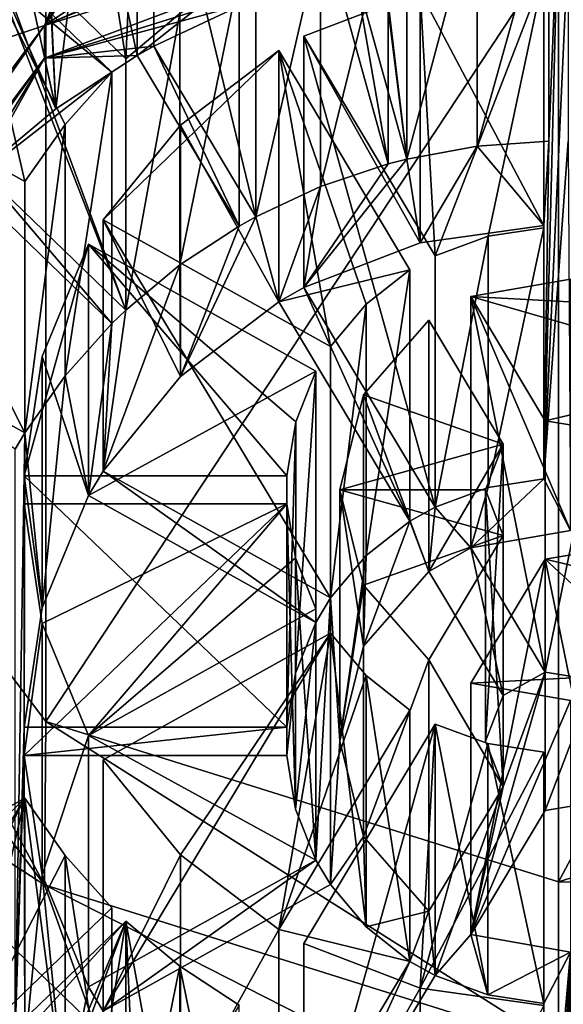
# Model space of a CAD drawing. Units: millimetres. Extents: x -70 to 70, y -137 to 23.
# Drawn here: x -6 to 0, y -129 to -119 of the extents above; entities that cross this region are included whole.
import ezdxf

# ---------------------------------------------------------------- set-up
doc = ezdxf.new("R2010")
doc.units = ezdxf.units.MM
doc.header["$LTSCALE"] = 65.185185
for name, color, linetype in [('503', 7, 'CONTINUOUS'), ('504', 7, 'CONTINUOUS'), ('505', 7, 'CONTINUOUS'), ('506', 7, 'CONTINUOUS'), ('508', 7, 'CONTINUOUS'), ('510', 7, 'CONTINUOUS'), ('520', 7, 'CONTINUOUS'), ('521', 7, 'CONTINUOUS'), ('522', 7, 'CONTINUOUS'), ('523', 7, 'CONTINUOUS'), ('524', 7, 'CONTINUOUS'), ('525', 7, 'CONTINUOUS'), ('526', 7, 'CONTINUOUS'), ('527', 7, 'CONTINUOUS'), ('528', 7, 'CONTINUOUS'), ('529', 7, 'CONTINUOUS'), ('530', 7, 'CONTINUOUS'), ('531', 7, 'CONTINUOUS'), ('532', 7, 'CONTINUOUS'), ('535', 7, 'CONTINUOUS'), ('536', 7, 'CONTINUOUS'), ('540', 7, 'CONTINUOUS'), ('541', 7, 'CONTINUOUS'), ('542', 7, 'CONTINUOUS'), ('543', 7, 'CONTINUOUS'), ('551', 7, 'CONTINUOUS'), ('552', 7, 'CONTINUOUS'), ('553', 7, 'CONTINUOUS'), ('554', 7, 'CONTINUOUS'), ('555', 7, 'CONTINUOUS'), ('556', 7, 'CONTINUOUS'), ('557', 7, 'CONTINUOUS'), ('558', 7, 'CONTINUOUS'), ('559', 7, 'CONTINUOUS'), ('560', 7, 'CONTINUOUS'), ('561', 7, 'CONTINUOUS'), ('562', 7, 'CONTINUOUS'), ('586', 7, 'CONTINUOUS'), ('587', 7, 'CONTINUOUS'), ('589', 7, 'CONTINUOUS'), ('596', 7, 'CONTINUOUS'), ('598', 7, 'CONTINUOUS'), ('599', 7, 'CONTINUOUS'), ('600', 7, 'CONTINUOUS'), ('601', 7, 'CONTINUOUS'), ('602', 7, 'CONTINUOUS'), ('603', 7, 'CONTINUOUS'), ('605', 7, 'CONTINUOUS')]:
    doc.layers.add(name, color=color, linetype=linetype)

msp = doc.modelspace()

# ---------------------------------------------------------------- linework, layer by layer
at = {"layer": '503', "linetype": 'Continuous'}
for points in [[(-8.556, -121.975, 179.396), (-5.276, -118.131, 199.622), (-8.556, -114.295, 197.271), (-8.556, -121.975, 179.396)], [(-5.276, -126.32, 180.56), (-5.276, -118.131, 199.622), (-8.556, -121.975, 179.396), (-5.276, -126.32, 180.56)], [(-5.276, -118.131, 199.622), (-5.276, -126.32, 180.56), (0, -118.319, 202.514), (-5.276, -118.131, 199.622)], [(-5.276, -126.32, 180.56), (0, -127.971, 181.003), (0, -118.319, 202.514), (-5.276, -126.32, 180.56)]]:
    msp.add_3dface(points, dxfattribs=at)
at = {"layer": '504', "linetype": 'Continuous'}
for points in [[(0, -118.319, 202.514), (0, -127.971, 181.003), (5.29, -118.122, 199.617), (0, -118.319, 202.514)], [(0, -127.971, 181.003), (5.29, -126.311, 180.558), (5.29, -118.122, 199.617), (0, -127.971, 181.003)]]:
    msp.add_3dface(points, dxfattribs=at)
at = {"layer": '505', "linetype": 'Continuous'}
for points in [[(-5.29, -128.002, 174.245), (-8.556, -121.975, 179.396), (-8.56, -123.656, 173.08), (-5.29, -128.002, 174.245)], [(-5.276, -126.32, 180.56), (-8.556, -121.975, 179.396), (-5.29, -128.002, 174.245), (-5.276, -126.32, 180.56)], [(0, -129.663, 174.689), (-5.276, -126.32, 180.56), (-5.29, -128.002, 174.245), (0, -129.663, 174.689)], [(0, -127.971, 181.003), (-5.276, -126.32, 180.56), (0, -129.663, 174.689), (0, -127.971, 181.003)]]:
    msp.add_3dface(points, dxfattribs=at)
at = {"layer": '506', "linetype": 'Continuous'}
for points in [[(5.29, -126.311, 180.558), (0, -127.971, 181.003), (5.29, -128.002, 174.245), (5.29, -126.311, 180.558)], [(0, -127.971, 181.003), (0, -129.663, 174.689), (5.29, -128.002, 174.245), (0, -127.971, 181.003)]]:
    msp.add_3dface(points, dxfattribs=at)
at = {"layer": '508', "linetype": 'Continuous'}
msp.add_3dface([(5.29, -128.002, 174.245), (0, -129.663, 174.689), (4.768, -129.464, 172.566), (5.29, -128.002, 174.245)], dxfattribs=at)
at = {"layer": '510', "linetype": 'Continuous'}
for points in [[(-5.29, -128.002, 174.245), (-8.56, -123.656, 173.08), (-8.258, -126.093, 171.662), (-5.29, -128.002, 174.245)], [(-4.768, -129.464, 172.566), (-5.29, -128.002, 174.245), (-8.258, -126.093, 171.662), (-4.768, -129.464, 172.566)], [(-4.768, -129.464, 172.566), (-8.258, -126.093, 171.662), (-6.466, -130.462, 171.317), (-4.768, -129.464, 172.566)], [(0, -129.663, 174.689), (-5.29, -128.002, 174.245), (0, -130.698, 172.896), (0, -129.663, 174.689)], [(0, -130.698, 172.896), (-5.29, -128.002, 174.245), (-4.768, -129.464, 172.566), (0, -130.698, 172.896)]]:
    msp.add_3dface(points, dxfattribs=at)
at = {"layer": '520', "linetype": 'Continuous'}
for points in [[(-5.29, -119.492, 149.743), (0, -117.831, 149.298), (-3.253, -118.939, 149.595), (-5.29, -119.492, 149.743)], [(0, -117.831, 149.298), (-0.15, -123.824, 150.904), (-0.1, -120.344, 149.971), (0, -117.831, 149.298)], [(-0.15, -123.824, 150.904), (0, -117.831, 149.298), (0.1, -118.315, 149.428), (-0.15, -123.824, 150.904)], [(-0.1, -118.315, 149.428), (0, -117.831, 149.298), (-0.1, -120.344, 149.971), (-0.1, -118.315, 149.428)], [(0, -117.831, 149.298), (5.29, -119.492, 149.743), (2.296, -118.62, 149.509), (0, -117.831, 149.298)], [(0.1, -120.344, 149.971), (-0.15, -123.824, 150.904), (0.1, -118.315, 149.428), (0.1, -120.344, 149.971)], [(-1.753, -120.579, 150.034), (-2.296, -118.62, 149.509), (-2.103, -118.57, 149.496), (-1.753, -120.579, 150.034)], [(-1.56, -120.529, 150.021), (-1.753, -120.579, 150.034), (-2.103, -118.57, 149.496), (-1.56, -120.529, 150.021)], [(-4.163, -119.367, 149.709), (-5.29, -119.492, 149.743), (-3.253, -118.939, 149.595), (-4.163, -119.367, 149.709)], [(-4.336, -119.463, 149.735), (-5.29, -119.492, 149.743), (-4.163, -119.367, 149.709), (-4.336, -119.463, 149.735)], [(-3.286, -121.22, 150.206), (-4.336, -119.463, 149.735), (-4.163, -119.367, 149.709), (-3.286, -121.22, 150.206)], [(-3.113, -121.123, 150.18), (-3.286, -121.22, 150.206), (-4.163, -119.367, 149.709), (-3.113, -121.123, 150.18)], [(-8.559, -123.838, 150.907), (-5.29, -119.492, 149.743), (-6.743, -121.526, 150.288), (-8.559, -123.838, 150.907)], [(-5.29, -119.492, 149.743), (-6.081, -120.788, 150.09), (-6.743, -121.526, 150.288), (-5.29, -119.492, 149.743)], [(-6.081, -120.788, 150.09), (-5.29, -119.492, 149.743), (-5.939, -120.651, 150.054), (-6.081, -120.788, 150.09)], [(-5.939, -120.651, 150.054), (-5.29, -119.492, 149.743), (-5.174, -120.011, 149.882), (-5.939, -120.651, 150.054)], [(-5.29, -119.492, 149.743), (-4.336, -119.463, 149.735), (-5.174, -120.011, 149.882), (-5.29, -119.492, 149.743)], [(-0.1, -120.344, 149.971), (-0.15, -121.214, 150.204), (-0.835, -120.396, 149.985), (-0.1, -120.344, 149.971)], [(0.125, -124.355, 151.046), (-0.15, -123.824, 150.904), (0.1, -120.344, 149.971), (0.125, -124.355, 151.046)], [(-0.15, -123.824, 150.904), (-0.15, -121.214, 150.204), (-0.1, -120.344, 149.971), (-0.15, -123.824, 150.904)], [(-0.835, -120.396, 149.985), (-1.423, -121.393, 150.252), (-1.56, -120.529, 150.021), (-0.835, -120.396, 149.985)], [(-0.15, -121.214, 150.204), (-1.423, -121.393, 150.252), (-0.835, -120.396, 149.985), (-0.15, -121.214, 150.204)], [(-1.423, -121.393, 150.252), (-2.619, -121.853, 150.376), (-1.56, -120.529, 150.021), (-1.423, -121.393, 150.252)], [(-2.619, -121.853, 150.376), (-1.753, -120.579, 150.034), (-1.56, -120.529, 150.021), (-2.619, -121.853, 150.376)], [(-4.596, -122.222, 150.474), (-6.081, -120.788, 150.09), (-5.939, -120.651, 150.054), (-4.596, -122.222, 150.474)], [(-4.454, -122.086, 150.438), (-4.596, -122.222, 150.474), (-5.939, -120.651, 150.054), (-4.454, -122.086, 150.438)], [(-1.753, -120.579, 150.034), (-2.619, -121.853, 150.376), (-2.449, -120.813, 150.097), (-1.753, -120.579, 150.034)], [(-2.449, -120.813, 150.097), (-2.879, -121.998, 150.414), (-3.113, -121.123, 150.18), (-2.449, -120.813, 150.097)], [(-2.619, -121.853, 150.376), (-2.879, -121.998, 150.414), (-2.449, -120.813, 150.097), (-2.619, -121.853, 150.376)], [(-2.879, -121.998, 150.414), (-3.889, -122.768, 150.621), (-3.113, -121.123, 150.18), (-2.879, -121.998, 150.414)], [(-3.889, -122.768, 150.621), (-3.286, -121.22, 150.206), (-3.113, -121.123, 150.18), (-3.889, -122.768, 150.621)], [(-3.286, -121.22, 150.206), (-3.889, -122.768, 150.621), (-3.896, -121.62, 150.313), (-3.286, -121.22, 150.206)], [(-3.889, -122.768, 150.621), (-4.686, -123.744, 150.882), (-3.896, -121.62, 150.313), (-3.889, -122.768, 150.621)], [(-3.896, -121.62, 150.313), (-4.686, -123.744, 150.882), (-4.454, -122.086, 150.438), (-3.896, -121.62, 150.313)], [(-1.528, -124.258, 151.02), (-2.879, -121.998, 150.414), (-2.619, -121.853, 150.376), (-1.528, -124.258, 151.02)], [(-1.268, -124.113, 150.981), (-1.528, -124.258, 151.02), (-2.619, -121.853, 150.376), (-1.268, -124.113, 150.981)], [(-4.686, -123.744, 150.882), (-4.596, -122.222, 150.474), (-4.454, -122.086, 150.438), (-4.686, -123.744, 150.882)], [(-4.596, -122.222, 150.474), (-4.836, -123.995, 150.949), (-5.077, -122.761, 150.619), (-4.596, -122.222, 150.474)], [(-4.686, -123.744, 150.882), (-4.836, -123.995, 150.949), (-4.596, -122.222, 150.474), (-4.686, -123.744, 150.882)], [(-5.492, -123.35, 150.777), (-5.592, -123.518, 150.822), (-7.311, -122.336, 150.505), (-5.492, -123.35, 150.777)], [(-5.077, -122.761, 150.619), (-5.313, -125.15, 151.259), (-5.492, -123.35, 150.777), (-5.077, -122.761, 150.619)], [(-4.836, -123.995, 150.949), (-5.313, -125.15, 151.259), (-5.077, -122.761, 150.619), (-4.836, -123.995, 150.949)], [(-5.498, -126.38, 151.588), (-5.592, -129.532, 152.433), (-5.492, -123.35, 150.777), (-5.498, -126.38, 151.588)], [(-5.592, -129.532, 152.433), (-5.592, -123.518, 150.822), (-5.492, -123.35, 150.777), (-5.592, -129.532, 152.433)], [(-5.313, -125.15, 151.259), (-5.498, -126.38, 151.588), (-5.492, -123.35, 150.777), (-5.313, -125.15, 151.259)], [(-2.496, -125.3, 151.299), (-4.836, -123.995, 150.949), (-4.686, -123.744, 150.882), (-2.496, -125.3, 151.299)], [(-2.346, -125.049, 151.232), (-2.496, -125.3, 151.299), (-4.686, -123.744, 150.882), (-2.346, -125.049, 151.232)], [(0.125, -124.355, 151.046), (-0.902, -124.533, 151.094), (-0.15, -123.824, 150.904), (0.125, -124.355, 151.046)], [(-0.15, -123.824, 150.904), (-0.902, -124.533, 151.094), (-0.724, -123.912, 150.927), (-0.15, -123.824, 150.904)], [(-0.724, -123.912, 150.927), (-0.902, -124.533, 151.094), (-1.268, -124.113, 150.981), (-0.724, -123.912, 150.927)], [(-1.335, -124.775, 151.158), (-1.528, -124.258, 151.02), (-1.268, -124.113, 150.981), (-1.335, -124.775, 151.158)], [(-0.902, -124.533, 151.094), (-1.335, -124.775, 151.158), (-1.268, -124.113, 150.981), (-0.902, -124.533, 151.094)], [(-1.335, -124.775, 151.158), (-2.008, -125.544, 151.365), (-1.528, -124.258, 151.02), (-1.335, -124.775, 151.158)], [(-1.528, -124.258, 151.02), (-2.008, -125.544, 151.365), (-1.98, -124.612, 151.115), (-1.528, -124.258, 151.02)], [(-1.335, -124.775, 151.158), (-0.902, -124.533, 151.094), (-0.57, -126.054, 151.501), (-1.335, -124.775, 151.158)], [(-0.902, -124.533, 151.094), (-0.137, -125.812, 151.436), (-0.57, -126.054, 151.501), (-0.902, -124.533, 151.094)], [(-1.98, -124.612, 151.115), (-2.25, -126.524, 151.627), (-2.346, -125.049, 151.232), (-1.98, -124.612, 151.115)], [(-2.008, -125.544, 151.365), (-2.25, -126.524, 151.627), (-1.98, -124.612, 151.115), (-2.008, -125.544, 151.365)], [(-2.346, -128.001, 152.023), (-2.496, -127.75, 151.956), (-2.346, -125.049, 151.232), (-2.346, -128.001, 152.023)], [(-2.496, -127.75, 151.956), (-2.496, -125.3, 151.299), (-2.346, -125.049, 151.232), (-2.496, -127.75, 151.956)], [(-2.25, -126.524, 151.627), (-2.346, -128.001, 152.023), (-2.346, -125.049, 151.232), (-2.25, -126.524, 151.627)], [(-2.496, -127.75, 151.956), (-2.705, -127.224, 151.815), (-2.496, -125.3, 151.299), (-2.496, -127.75, 151.956)], [(-2.496, -125.3, 151.299), (-2.705, -127.224, 151.815), (-2.705, -125.824, 151.44), (-2.496, -125.3, 151.299)], [(-2.705, -127.224, 151.815), (-2.796, -126.67, 151.666), (-2.705, -125.824, 151.44), (-2.705, -127.224, 151.815)], [(-2.705, -125.824, 151.44), (-2.796, -126.67, 151.666), (-2.796, -126.38, 151.588), (-2.705, -125.824, 151.44)], [(-0.902, -128.516, 152.161), (-0.137, -125.812, 151.436), (-0.137, -127.237, 151.818), (-0.902, -128.516, 152.161)], [(-0.137, -125.812, 151.436), (-0.902, -128.516, 152.161), (-0.57, -126.995, 151.753), (-0.137, -125.812, 151.436)], [(-0.57, -126.054, 151.501), (-0.137, -125.812, 151.436), (-0.57, -126.995, 151.753), (-0.57, -126.054, 151.501)], [(-0.137, -125.812, 151.436), (0.375, -125.897, 151.459), (-0.137, -127.237, 151.818), (-0.137, -125.812, 151.436)], [(-0.137, -127.237, 151.818), (0.375, -125.897, 151.459), (0.375, -127.152, 151.795), (-0.137, -127.237, 151.818)], [(-0.75, -126.524, 151.627), (-0.57, -126.054, 151.501), (-0.57, -126.995, 151.753), (-0.75, -126.524, 151.627)], [(-5.498, -126.38, 151.588), (-5.498, -126.67, 151.666), (-5.592, -129.532, 152.433), (-5.498, -126.38, 151.588)], [(-2.796, -126.67, 151.666), (-5.498, -126.67, 151.666), (-2.796, -126.38, 151.588), (-2.796, -126.67, 151.666)], [(-2.796, -126.38, 151.588), (-5.498, -126.67, 151.666), (-5.498, -126.38, 151.588), (-2.796, -126.38, 151.588)], [(-2.25, -126.524, 151.627), (-2.008, -127.505, 151.89), (-2.346, -128.001, 152.023), (-2.25, -126.524, 151.627)], [(-5.498, -126.67, 151.666), (-5.492, -129.699, 152.478), (-5.592, -129.532, 152.433), (-5.498, -126.67, 151.666)], [(-5.498, -126.67, 151.666), (-5.313, -127.9, 151.996), (-5.492, -129.699, 152.478), (-5.498, -126.67, 151.666)], [(-1.335, -128.274, 152.096), (-0.57, -126.995, 151.753), (-1.268, -128.936, 152.273), (-1.335, -128.274, 152.096)], [(-0.57, -126.995, 151.753), (-0.902, -128.516, 152.161), (-1.268, -128.936, 152.273), (-0.57, -126.995, 151.753)], [(-2.346, -128.001, 152.023), (-2.008, -127.505, 151.89), (-1.98, -128.437, 152.14), (-2.346, -128.001, 152.023)], [(-2.008, -127.505, 151.89), (-1.335, -128.274, 152.096), (-1.98, -128.437, 152.14), (-2.008, -127.505, 151.89)], [(-2.496, -127.75, 151.956), (-4.686, -129.305, 152.372), (-4.836, -129.055, 152.305), (-2.496, -127.75, 151.956)], [(-2.346, -128.001, 152.023), (-4.686, -129.305, 152.372), (-2.496, -127.75, 151.956), (-2.346, -128.001, 152.023)], [(-5.492, -129.699, 152.478), (-5.313, -127.9, 151.996), (-5.078, -130.288, 152.636), (-5.492, -129.699, 152.478)], [(-5.313, -127.9, 151.996), (-4.836, -129.055, 152.305), (-5.078, -130.288, 152.636), (-5.313, -127.9, 151.996)], [(-1.98, -128.437, 152.14), (-1.335, -128.274, 152.096), (-1.528, -128.791, 152.235), (-1.98, -128.437, 152.14)], [(-1.335, -128.274, 152.096), (-1.268, -128.936, 152.273), (-1.528, -128.791, 152.235), (-1.335, -128.274, 152.096)], [(-1.268, -128.936, 152.273), (-0.902, -128.516, 152.161), (-0.725, -129.137, 152.327), (-1.268, -128.936, 152.273)], [(-0.902, -128.516, 152.161), (0.125, -128.695, 152.209), (-0.725, -129.137, 152.327), (-0.902, -128.516, 152.161)], [(-0.725, -129.137, 152.327), (0.125, -128.695, 152.209), (-0.15, -129.225, 152.351), (-0.725, -129.137, 152.327)], [(-0.15, -129.225, 152.351), (0.125, -128.695, 152.209), (-0.15, -131.835, 153.05), (-0.15, -129.225, 152.351)], [(-0.15, -131.835, 153.05), (0.125, -128.695, 152.209), (-0.1, -132.706, 153.284), (-0.15, -131.835, 153.05)], [(0.125, -128.695, 152.209), (0, -135.218, 153.957), (-0.1, -134.734, 153.827), (0.125, -128.695, 152.209)], [(-0.1, -132.706, 153.284), (0.125, -128.695, 152.209), (-0.1, -134.734, 153.827), (-0.1, -132.706, 153.284)], [(0, -135.218, 153.957), (0.125, -128.695, 152.209), (0.1, -132.706, 153.284), (0, -135.218, 153.957)], [(-1.528, -128.791, 152.235), (-2.619, -131.196, 152.879), (-2.879, -131.051, 152.84), (-1.528, -128.791, 152.235)], [(-1.268, -128.936, 152.273), (-2.619, -131.196, 152.879), (-1.528, -128.791, 152.235), (-1.268, -128.936, 152.273)], [(-4.836, -129.055, 152.305), (-4.686, -129.305, 152.372), (-5.078, -130.288, 152.636), (-4.836, -129.055, 152.305)], [(-5.29, -133.558, 153.512), (-8.559, -129.211, 152.347), (-6.744, -131.523, 152.967), (-5.29, -133.558, 153.512)]]:
    msp.add_3dface(points, dxfattribs=at)
at = {"layer": '521', "linetype": 'Continuous'}
for points in [[(-0.137, -125.812, 151.436), (-0.137, -123.224, 161.096), (0.375, -123.309, 161.118), (-0.137, -125.812, 151.436)], [(0.375, -125.897, 151.459), (-0.137, -125.812, 151.436), (0.375, -123.309, 161.118), (0.375, -125.897, 151.459)], [(-0.57, -126.054, 151.501), (-0.75, -126.524, 151.627), (-0.57, -123.466, 161.16), (-0.57, -126.054, 151.501)], [(-0.57, -123.466, 161.16), (-0.75, -126.524, 151.627), (-0.75, -123.936, 161.287), (-0.57, -123.466, 161.16)], [(-0.75, -126.524, 151.627), (-0.57, -126.995, 151.753), (-0.75, -123.936, 161.287), (-0.75, -126.524, 151.627)], [(-0.75, -123.936, 161.287), (-0.57, -126.995, 151.753), (-0.57, -124.407, 161.413), (-0.75, -123.936, 161.287)], [(-0.137, -124.649, 161.477), (0.375, -127.152, 151.795), (0.375, -124.564, 161.455), (-0.137, -124.649, 161.477)], [(-0.137, -127.237, 151.818), (0.375, -127.152, 151.795), (-0.137, -124.649, 161.477), (-0.137, -127.237, 151.818)]]:
    msp.add_3dface(points, dxfattribs=at)
at = {"layer": '522', "linetype": 'Continuous'}
for points in [[(0.125, -121.767, 160.705), (1.125, -122.054, 160.782), (-0.902, -121.945, 160.753), (0.125, -121.767, 160.705)], [(1.883, -122.747, 160.968), (-0.137, -123.224, 161.096), (-0.902, -121.945, 160.753), (1.883, -122.747, 160.968)], [(1.125, -122.054, 160.782), (1.883, -122.747, 160.968), (-0.902, -121.945, 160.753), (1.125, -122.054, 160.782)], [(-1.335, -122.187, 160.818), (-0.57, -123.466, 161.16), (-2.008, -122.956, 161.024), (-1.335, -122.187, 160.818)], [(0.375, -123.309, 161.118), (-0.137, -123.224, 161.096), (1.883, -122.747, 160.968), (0.375, -123.309, 161.118)], [(-2.008, -122.956, 161.024), (-0.57, -123.466, 161.16), (-2.25, -123.936, 161.287), (-2.008, -122.956, 161.024)], [(-0.57, -123.466, 161.16), (-0.75, -123.936, 161.287), (-2.25, -123.936, 161.287), (-0.57, -123.466, 161.16)], [(-0.75, -123.936, 161.287), (-0.57, -124.407, 161.413), (-2.25, -123.936, 161.287), (-0.75, -123.936, 161.287)], [(-2.25, -123.936, 161.287), (-0.57, -124.407, 161.413), (-2.008, -124.917, 161.549), (-2.25, -123.936, 161.287)], [(-2.008, -124.917, 161.549), (-0.57, -124.407, 161.413), (-1.335, -125.686, 161.755), (-2.008, -124.917, 161.549)], [(-0.137, -124.649, 161.477), (0.375, -124.564, 161.455), (1.883, -125.126, 161.605), (-0.137, -124.649, 161.477)], [(-0.902, -125.928, 161.82), (-0.137, -124.649, 161.477), (1.125, -125.819, 161.791), (-0.902, -125.928, 161.82)], [(1.125, -125.819, 161.791), (-0.137, -124.649, 161.477), (1.883, -125.126, 161.605), (1.125, -125.819, 161.791)], [(0.125, -126.106, 161.868), (-0.902, -125.928, 161.82), (1.125, -125.819, 161.791), (0.125, -126.106, 161.868)]]:
    msp.add_3dface(points, dxfattribs=at)
at = {"layer": '523', "linetype": 'Continuous'}
for points in [[(0.125, -124.355, 151.046), (0.125, -121.767, 160.705), (-0.902, -121.945, 160.753), (0.125, -124.355, 151.046)], [(-0.902, -124.533, 151.094), (0.125, -124.355, 151.046), (-0.902, -121.945, 160.753), (-0.902, -124.533, 151.094)], [(-1.335, -124.775, 151.158), (-1.335, -122.187, 160.818), (-2.008, -122.956, 161.024), (-1.335, -124.775, 151.158)], [(-2.008, -125.544, 151.365), (-2.008, -122.956, 161.024), (-2.25, -123.936, 161.287), (-2.008, -125.544, 151.365)], [(-2.008, -125.544, 151.365), (-1.335, -124.775, 151.158), (-2.008, -122.956, 161.024), (-2.008, -125.544, 151.365)], [(-2.25, -126.524, 151.627), (-2.008, -125.544, 151.365), (-2.25, -123.936, 161.287), (-2.25, -126.524, 151.627)], [(-2.25, -126.524, 151.627), (-2.25, -123.936, 161.287), (-2.008, -124.917, 161.549), (-2.25, -126.524, 151.627)], [(-2.008, -127.505, 151.89), (-2.25, -126.524, 151.627), (-2.008, -124.917, 161.549), (-2.008, -127.505, 151.89)], [(-2.008, -127.505, 151.89), (-2.008, -124.917, 161.549), (-1.335, -125.686, 161.755), (-2.008, -127.505, 151.89)], [(-1.335, -128.274, 152.096), (-2.008, -127.505, 151.89), (-1.335, -125.686, 161.755), (-1.335, -128.274, 152.096)], [(-0.902, -128.516, 152.161), (-0.902, -125.928, 161.82), (0.125, -126.106, 161.868), (-0.902, -128.516, 152.161)], [(0.125, -128.695, 152.209), (-0.902, -128.516, 152.161), (0.125, -126.106, 161.868), (0.125, -128.695, 152.209)]]:
    msp.add_3dface(points, dxfattribs=at)
at = {"layer": '524', "linetype": 'Continuous'}
for points in [[(-0.15, -123.824, 150.904), (-0.724, -123.912, 150.927), (-0.15, -121.236, 160.563), (-0.15, -123.824, 150.904)], [(-0.15, -121.236, 160.563), (-0.724, -123.912, 150.927), (-0.724, -121.324, 160.587), (-0.15, -121.236, 160.563)], [(-0.724, -123.912, 150.927), (-1.268, -124.113, 150.981), (-0.724, -121.324, 160.587), (-0.724, -123.912, 150.927)], [(-0.724, -121.324, 160.587), (-1.268, -124.113, 150.981), (-1.268, -121.525, 160.64), (-0.724, -121.324, 160.587)], [(-1.528, -124.258, 151.02), (-1.98, -124.612, 151.115), (-1.528, -121.67, 160.679), (-1.528, -124.258, 151.02)], [(-1.528, -121.67, 160.679), (-1.98, -124.612, 151.115), (-1.98, -122.024, 160.774), (-1.528, -121.67, 160.679)], [(-1.98, -124.612, 151.115), (-2.346, -125.049, 151.232), (-1.98, -122.024, 160.774), (-1.98, -124.612, 151.115)], [(-1.98, -122.024, 160.774), (-2.346, -125.049, 151.232), (-2.346, -122.461, 160.891), (-1.98, -122.024, 160.774)], [(-2.496, -125.3, 151.299), (-2.705, -125.824, 151.44), (-2.496, -122.712, 160.958), (-2.496, -125.3, 151.299)], [(-2.496, -122.712, 160.958), (-2.705, -125.824, 151.44), (-2.704, -123.236, 161.099), (-2.496, -122.712, 160.958)], [(-2.705, -125.824, 151.44), (-2.796, -126.38, 151.588), (-2.704, -123.236, 161.099), (-2.705, -125.824, 151.44)], [(-2.704, -123.236, 161.099), (-2.796, -126.38, 151.588), (-2.796, -123.792, 161.248), (-2.704, -123.236, 161.099)], [(-2.796, -126.67, 151.666), (-2.705, -127.224, 151.815), (-2.796, -124.081, 161.325), (-2.796, -126.67, 151.666)], [(-2.796, -124.081, 161.325), (-2.705, -127.224, 151.815), (-2.705, -124.636, 161.474), (-2.796, -124.081, 161.325)], [(-2.705, -127.224, 151.815), (-2.496, -127.75, 151.956), (-2.705, -124.636, 161.474), (-2.705, -127.224, 151.815)], [(-2.705, -124.636, 161.474), (-2.496, -127.75, 151.956), (-2.496, -125.161, 161.615), (-2.705, -124.636, 161.474)], [(-2.346, -128.001, 152.023), (-1.98, -128.437, 152.14), (-2.346, -125.412, 161.682), (-2.346, -128.001, 152.023)], [(-2.346, -125.412, 161.682), (-1.98, -128.437, 152.14), (-1.98, -125.849, 161.799), (-2.346, -125.412, 161.682)], [(-1.98, -128.437, 152.14), (-1.528, -128.791, 152.235), (-1.98, -125.849, 161.799), (-1.98, -128.437, 152.14)], [(-1.98, -125.849, 161.799), (-1.528, -128.791, 152.235), (-1.528, -126.203, 161.894), (-1.98, -125.849, 161.799)], [(-1.268, -128.936, 152.273), (-0.725, -129.137, 152.327), (-1.268, -126.348, 161.933), (-1.268, -128.936, 152.273)], [(-1.268, -126.348, 161.933), (-0.725, -129.137, 152.327), (-0.725, -126.549, 161.987), (-1.268, -126.348, 161.933)], [(-0.725, -129.137, 152.327), (-0.15, -129.225, 152.351), (-0.725, -126.549, 161.987), (-0.725, -129.137, 152.327)], [(-0.725, -126.549, 161.987), (-0.15, -129.225, 152.351), (-0.15, -126.637, 162.01), (-0.725, -126.549, 161.987)]]:
    msp.add_3dface(points, dxfattribs=at)
at = {"layer": '525', "linetype": 'Continuous'}
for points in [[(-0.15, -118.626, 159.864), (-1.268, -121.525, 160.64), (-1.423, -118.805, 159.912), (-0.15, -118.626, 159.864)], [(-0.724, -121.324, 160.587), (-1.268, -121.525, 160.64), (-0.15, -118.626, 159.864), (-0.724, -121.324, 160.587)], [(-0.15, -121.236, 160.563), (-0.724, -121.324, 160.587), (-0.15, -118.626, 159.864), (-0.15, -121.236, 160.563)], [(-1.423, -118.805, 159.912), (-1.268, -121.525, 160.64), (-2.619, -119.265, 160.035), (-1.423, -118.805, 159.912)], [(-2.879, -119.41, 160.074), (-2.346, -122.461, 160.891), (-4.686, -121.156, 160.541), (-2.879, -119.41, 160.074)], [(-3.889, -120.18, 160.28), (-2.879, -119.41, 160.074), (-4.686, -121.156, 160.541), (-3.889, -120.18, 160.28)], [(-1.528, -121.67, 160.679), (-1.98, -122.024, 160.774), (-2.879, -119.41, 160.074), (-1.528, -121.67, 160.679)], [(-1.98, -122.024, 160.774), (-2.346, -122.461, 160.891), (-2.879, -119.41, 160.074), (-1.98, -122.024, 160.774)], [(-4.836, -121.407, 160.609), (-2.796, -123.792, 161.248), (-5.498, -123.792, 161.248), (-4.836, -121.407, 160.609)], [(-5.313, -122.561, 160.918), (-4.836, -121.407, 160.609), (-5.498, -123.792, 161.248), (-5.313, -122.561, 160.918)], [(-2.496, -122.712, 160.958), (-2.704, -123.236, 161.099), (-4.836, -121.407, 160.609), (-2.496, -122.712, 160.958)], [(-2.704, -123.236, 161.099), (-2.796, -123.792, 161.248), (-4.836, -121.407, 160.609), (-2.704, -123.236, 161.099)], [(-5.498, -124.081, 161.325), (-2.796, -124.081, 161.325), (-5.313, -125.311, 161.655), (-5.498, -124.081, 161.325)], [(-5.313, -125.311, 161.655), (-2.796, -124.081, 161.325), (-4.836, -126.466, 161.964), (-5.313, -125.311, 161.655)], [(-2.796, -124.081, 161.325), (-2.705, -124.636, 161.474), (-4.836, -126.466, 161.964), (-2.796, -124.081, 161.325)], [(-2.705, -124.636, 161.474), (-2.496, -125.161, 161.615), (-4.836, -126.466, 161.964), (-2.705, -124.636, 161.474)], [(-4.686, -126.717, 162.032), (-2.346, -125.412, 161.682), (-3.889, -127.693, 162.293), (-4.686, -126.717, 162.032)], [(-3.889, -127.693, 162.293), (-2.346, -125.412, 161.682), (-2.879, -128.463, 162.499), (-3.889, -127.693, 162.293)], [(-2.346, -125.412, 161.682), (-1.98, -125.849, 161.799), (-2.879, -128.463, 162.499), (-2.346, -125.412, 161.682)], [(-1.98, -125.849, 161.799), (-1.528, -126.203, 161.894), (-2.879, -128.463, 162.499), (-1.98, -125.849, 161.799)], [(-2.619, -128.608, 162.538), (-1.268, -126.348, 161.933), (-1.424, -129.068, 162.662), (-2.619, -128.608, 162.538)], [(-1.268, -126.348, 161.933), (-0.725, -126.549, 161.987), (-1.424, -129.068, 162.662), (-1.268, -126.348, 161.933)], [(-0.725, -126.549, 161.987), (-0.15, -126.637, 162.01), (-1.424, -129.068, 162.662), (-0.725, -126.549, 161.987)], [(-1.424, -129.068, 162.662), (-0.15, -126.637, 162.01), (-0.15, -129.247, 162.71), (-1.424, -129.068, 162.662)]]:
    msp.add_3dface(points, dxfattribs=at)
at = {"layer": '526', "linetype": 'Continuous'}
for points in [[(-0.15, -121.214, 150.204), (-0.15, -118.626, 159.864), (-1.423, -118.805, 159.912), (-0.15, -121.214, 150.204)], [(-1.423, -121.393, 150.252), (-1.423, -118.805, 159.912), (-2.619, -119.265, 160.035), (-1.423, -121.393, 150.252)], [(-1.423, -121.393, 150.252), (-0.15, -121.214, 150.204), (-1.423, -118.805, 159.912), (-1.423, -121.393, 150.252)], [(-2.619, -121.853, 150.376), (-1.423, -121.393, 150.252), (-2.619, -119.265, 160.035), (-2.619, -121.853, 150.376)], [(-2.879, -121.998, 150.414), (-2.879, -119.41, 160.074), (-3.889, -120.18, 160.28), (-2.879, -121.998, 150.414)], [(-3.889, -122.768, 150.621), (-3.889, -120.18, 160.28), (-4.686, -121.156, 160.541), (-3.889, -122.768, 150.621)], [(-3.889, -122.768, 150.621), (-2.879, -121.998, 150.414), (-3.889, -120.18, 160.28), (-3.889, -122.768, 150.621)], [(-4.686, -123.744, 150.882), (-3.889, -122.768, 150.621), (-4.686, -121.156, 160.541), (-4.686, -123.744, 150.882)], [(-4.836, -123.995, 150.949), (-4.836, -121.407, 160.609), (-5.313, -122.561, 160.918), (-4.836, -123.995, 150.949)], [(-5.313, -125.15, 151.259), (-5.313, -122.561, 160.918), (-5.498, -123.792, 161.248), (-5.313, -125.15, 151.259)], [(-5.313, -125.15, 151.259), (-4.836, -123.995, 150.949), (-5.313, -122.561, 160.918), (-5.313, -125.15, 151.259)], [(-5.498, -126.38, 151.588), (-5.313, -125.15, 151.259), (-5.498, -123.792, 161.248), (-5.498, -126.38, 151.588)], [(-5.498, -126.67, 151.666), (-5.498, -124.081, 161.325), (-5.313, -125.311, 161.655), (-5.498, -126.67, 151.666)], [(-5.313, -127.9, 151.996), (-5.498, -126.67, 151.666), (-5.313, -125.311, 161.655), (-5.313, -127.9, 151.996)], [(-5.313, -127.9, 151.996), (-5.313, -125.311, 161.655), (-4.836, -126.466, 161.964), (-5.313, -127.9, 151.996)], [(-4.836, -129.055, 152.305), (-5.313, -127.9, 151.996), (-4.836, -126.466, 161.964), (-4.836, -129.055, 152.305)], [(-4.686, -129.305, 152.372), (-4.686, -126.717, 162.032), (-3.889, -127.693, 162.293), (-4.686, -129.305, 152.372)], [(-3.889, -130.281, 152.634), (-4.686, -129.305, 152.372), (-3.889, -127.693, 162.293), (-3.889, -130.281, 152.634)], [(-3.889, -130.281, 152.634), (-3.889, -127.693, 162.293), (-2.879, -128.463, 162.499), (-3.889, -130.281, 152.634)], [(-2.879, -131.051, 152.84), (-3.889, -130.281, 152.634), (-2.879, -128.463, 162.499), (-2.879, -131.051, 152.84)], [(-2.619, -131.196, 152.879), (-2.619, -128.608, 162.538), (-1.424, -129.068, 162.662), (-2.619, -131.196, 152.879)], [(-1.424, -131.656, 153.002), (-2.619, -131.196, 152.879), (-1.424, -129.068, 162.662), (-1.424, -131.656, 153.002)], [(-1.424, -131.656, 153.002), (-1.424, -129.068, 162.662), (-0.15, -129.247, 162.71), (-1.424, -131.656, 153.002)]]:
    msp.add_3dface(points, dxfattribs=at)
at = {"layer": '527', "linetype": 'Continuous'}
for points in [[(-0.835, -120.396, 149.985), (-1.56, -120.529, 150.021), (-0.835, -117.807, 159.644), (-0.835, -120.396, 149.985)], [(-0.835, -117.807, 159.644), (-1.56, -120.529, 150.021), (-1.56, -117.941, 159.68), (-0.835, -117.807, 159.644)], [(-0.1, -120.344, 149.971), (-0.835, -120.396, 149.985), (-0.1, -117.755, 159.63), (-0.1, -120.344, 149.971)], [(-0.1, -117.755, 159.63), (-0.835, -120.396, 149.985), (-0.835, -117.807, 159.644), (-0.1, -117.755, 159.63)], [(-1.753, -120.579, 150.034), (-2.449, -120.813, 150.097), (-1.753, -117.991, 159.693), (-1.753, -120.579, 150.034)], [(-1.753, -117.991, 159.693), (-2.449, -120.813, 150.097), (-2.449, -118.225, 159.756), (-1.753, -117.991, 159.693)], [(-2.449, -120.813, 150.097), (-3.113, -121.123, 150.18), (-2.449, -118.225, 159.756), (-2.449, -120.813, 150.097)], [(-2.449, -118.225, 159.756), (-3.113, -121.123, 150.18), (-3.113, -118.535, 159.839), (-2.449, -118.225, 159.756)], [(-3.286, -121.22, 150.206), (-3.896, -121.62, 150.313), (-3.286, -118.632, 159.865), (-3.286, -121.22, 150.206)], [(-3.286, -118.632, 159.865), (-3.896, -121.62, 150.313), (-3.896, -119.032, 159.972), (-3.286, -118.632, 159.865)], [(-3.896, -121.62, 150.313), (-4.454, -122.086, 150.438), (-3.896, -119.032, 159.972), (-3.896, -121.62, 150.313)], [(-3.896, -119.032, 159.972), (-4.454, -122.086, 150.438), (-4.454, -119.497, 160.097), (-3.896, -119.032, 159.972)], [(-4.596, -122.222, 150.474), (-5.077, -122.761, 150.619), (-4.596, -119.634, 160.134), (-4.596, -122.222, 150.474)], [(-4.596, -119.634, 160.134), (-5.077, -122.761, 150.619), (-5.077, -120.173, 160.278), (-4.596, -119.634, 160.134)], [(-5.077, -122.761, 150.619), (-5.492, -123.35, 150.777), (-5.077, -120.173, 160.278), (-5.077, -122.761, 150.619)], [(-5.077, -120.173, 160.278), (-5.492, -123.35, 150.777), (-5.492, -120.762, 160.436), (-5.077, -120.173, 160.278)], [(-5.492, -129.699, 152.478), (-5.078, -130.288, 152.636), (-5.492, -127.111, 162.137), (-5.492, -129.699, 152.478)], [(-5.492, -127.111, 162.137), (-5.078, -130.288, 152.636), (-5.078, -127.7, 162.295), (-5.492, -127.111, 162.137)], [(-5.078, -130.288, 152.636), (-4.596, -130.827, 152.78), (-5.078, -127.7, 162.295), (-5.078, -130.288, 152.636)], [(-5.078, -127.7, 162.295), (-4.596, -130.827, 152.78), (-4.596, -128.239, 162.439), (-5.078, -127.7, 162.295)], [(-4.454, -130.964, 152.817), (-3.896, -131.429, 152.941), (-4.454, -128.376, 162.476), (-4.454, -130.964, 152.817)], [(-4.454, -128.376, 162.476), (-3.896, -131.429, 152.941), (-3.896, -128.841, 162.601), (-4.454, -128.376, 162.476)], [(-3.896, -131.429, 152.941), (-3.286, -131.829, 153.049), (-3.896, -128.841, 162.601), (-3.896, -131.429, 152.941)], [(-3.896, -128.841, 162.601), (-3.286, -131.829, 153.049), (-3.286, -129.241, 162.708), (-3.896, -128.841, 162.601)]]:
    msp.add_3dface(points, dxfattribs=at)
at = {"layer": '528', "linetype": 'Continuous'}
for points in [[(-4.336, -116.875, 159.394), (-4.454, -119.497, 160.097), (-4.823, -117.176, 159.475), (-4.336, -116.875, 159.394)], [(-3.896, -119.032, 159.972), (-4.454, -119.497, 160.097), (-4.336, -116.875, 159.394), (-3.896, -119.032, 159.972)], [(-4.454, -119.497, 160.097), (-5.939, -118.063, 159.713), (-4.823, -117.176, 159.475), (-4.454, -119.497, 160.097)], [(-5.492, -120.762, 160.436), (-7.311, -119.748, 160.164), (-6.081, -118.2, 159.749), (-5.492, -120.762, 160.436)], [(-4.596, -119.634, 160.134), (-5.077, -120.173, 160.278), (-6.081, -118.2, 159.749), (-4.596, -119.634, 160.134)], [(-5.077, -120.173, 160.278), (-5.492, -120.762, 160.436), (-6.081, -118.2, 159.749), (-5.077, -120.173, 160.278)], [(-7.311, -128.125, 162.409), (-5.492, -127.111, 162.137), (-6.999, -128.595, 162.535), (-7.311, -128.125, 162.409)], [(-5.492, -127.111, 162.137), (-6.656, -129.043, 162.655), (-6.999, -128.595, 162.535), (-5.492, -127.111, 162.137)], [(-6.656, -129.043, 162.655), (-5.492, -127.111, 162.137), (-6.081, -129.673, 162.824), (-6.656, -129.043, 162.655)], [(-5.492, -127.111, 162.137), (-5.078, -127.7, 162.295), (-6.081, -129.673, 162.824), (-5.492, -127.111, 162.137)], [(-5.078, -127.7, 162.295), (-4.596, -128.239, 162.439), (-6.081, -129.673, 162.824), (-5.078, -127.7, 162.295)], [(-4.454, -128.376, 162.476), (-5.286, -130.366, 163.009), (-5.939, -129.81, 162.86), (-4.454, -128.376, 162.476)], [(-5.286, -130.366, 163.009), (-4.454, -128.376, 162.476), (-4.823, -130.697, 163.098), (-5.286, -130.366, 163.009)], [(-4.823, -130.697, 163.098), (-4.454, -128.376, 162.476), (-4.336, -130.998, 163.179), (-4.823, -130.697, 163.098)], [(-4.454, -128.376, 162.476), (-3.896, -128.841, 162.601), (-4.336, -130.998, 163.179), (-4.454, -128.376, 162.476)], [(-3.896, -128.841, 162.601), (-3.286, -129.241, 162.708), (-4.336, -130.998, 163.179), (-3.896, -128.841, 162.601)]]:
    msp.add_3dface(points, dxfattribs=at)
at = {"layer": '529', "linetype": 'Continuous'}
for points in [[(-4.163, -119.367, 149.709), (-3.253, -118.939, 149.595), (-4.163, -116.778, 159.369), (-4.163, -119.367, 149.709)], [(-4.336, -119.463, 149.735), (-4.336, -116.875, 159.394), (-4.823, -117.176, 159.475), (-4.336, -119.463, 149.735)], [(-5.286, -117.507, 159.564), (-5.174, -120.011, 149.882), (-4.823, -117.176, 159.475), (-5.286, -117.507, 159.564)], [(-5.174, -120.011, 149.882), (-4.336, -119.463, 149.735), (-4.823, -117.176, 159.475), (-5.174, -120.011, 149.882)], [(-5.174, -120.011, 149.882), (-5.286, -117.507, 159.564), (-5.286, -117.714, 158.791), (-5.174, -120.011, 149.882)], [(-5.62, -117.984, 158.863), (-5.174, -120.011, 149.882), (-5.286, -117.714, 158.791), (-5.62, -117.984, 158.863)], [(-5.939, -118.27, 158.94), (-5.174, -120.011, 149.882), (-5.62, -117.984, 158.863), (-5.939, -118.27, 158.94)], [(-5.939, -120.651, 150.054), (-5.174, -120.011, 149.882), (-5.939, -118.27, 158.94), (-5.939, -120.651, 150.054)]]:
    msp.add_3dface(points, dxfattribs=at)
at = {"layer": '530', "linetype": 'Continuous'}
for points in [[(0, -117.831, 149.298), (-5.29, -119.492, 149.743), (0, -117.495, 150.554), (0, -117.831, 149.298)], [(0, -117.495, 150.554), (-5.29, -119.492, 149.743), (-5.29, -119.155, 150.999), (0, -117.495, 150.554)], [(-5.29, -119.155, 150.999), (-8.559, -123.838, 150.907), (-8.56, -123.502, 152.163), (-5.29, -119.155, 150.999)], [(-5.29, -119.492, 149.743), (-8.559, -123.838, 150.907), (-5.29, -119.155, 150.999), (-5.29, -119.492, 149.743)], [(-8.559, -129.211, 152.347), (-5.29, -133.558, 153.512), (-8.56, -128.875, 153.603), (-8.559, -129.211, 152.347)], [(-8.56, -128.875, 153.603), (-5.29, -133.558, 153.512), (-5.29, -133.221, 154.768), (-8.56, -128.875, 153.603)]]:
    msp.add_3dface(points, dxfattribs=at)
at = {"layer": '531', "linetype": 'Continuous'}
for points in [[(0, -117.495, 150.554), (-5.29, -119.155, 150.999), (0, -116.944, 150.872), (0, -117.495, 150.554)], [(0, -116.944, 150.872), (-5.29, -119.155, 150.999), (-0.125, -116.945, 150.872), (0, -116.944, 150.872)], [(-0.125, -116.945, 150.872), (-5.29, -119.155, 150.999), (-0.25, -116.947, 150.873), (-0.125, -116.945, 150.872)], [(-0.25, -116.947, 150.873), (-5.29, -119.155, 150.999), (-2.446, -117.255, 150.955), (-0.25, -116.947, 150.873)], [(-2.446, -117.255, 150.955), (-5.29, -119.155, 150.999), (-4.507, -118.049, 151.168), (-2.446, -117.255, 150.955)], [(-4.507, -118.049, 151.168), (-5.29, -119.155, 150.999), (-4.725, -118.167, 151.2), (-4.507, -118.049, 151.168)], [(-4.725, -118.167, 151.2), (-5.29, -119.155, 150.999), (-4.94, -118.29, 151.233), (-4.725, -118.167, 151.2)], [(-4.94, -118.29, 151.233), (-5.29, -119.155, 150.999), (-6.682, -119.617, 151.588), (-4.94, -118.29, 151.233)], [(-5.29, -119.155, 150.999), (-8.56, -123.502, 152.163), (-6.682, -119.617, 151.588), (-5.29, -119.155, 150.999)], [(-8.56, -128.875, 153.603), (-5.29, -133.221, 154.768), (-8.306, -130.425, 154.484), (-8.56, -128.875, 153.603)]]:
    msp.add_3dface(points, dxfattribs=at)
at = {"layer": '532', "linetype": 'Continuous'}
for points in [[(-4.94, -118.29, 151.233), (-6.682, -119.617, 151.588), (-4.94, -116.931, 156.304), (-4.94, -118.29, 151.233)], [(-4.94, -116.931, 156.304), (-6.682, -119.617, 151.588), (-5.361, -117.066, 156.859), (-4.94, -116.931, 156.304)], [(-5.361, -117.066, 156.859), (-6.682, -119.617, 151.588), (-5.766, -117.222, 157.417), (-5.361, -117.066, 156.859)]]:
    msp.add_3dface(points, dxfattribs=at)
at = {"layer": '535', "linetype": 'Continuous'}
for points in [[(0, -117.831, 149.298), (0, -117.495, 150.554), (5.29, -119.155, 150.999), (0, -117.831, 149.298)], [(5.29, -119.492, 149.743), (0, -117.831, 149.298), (5.29, -119.155, 150.999), (5.29, -119.492, 149.743)]]:
    msp.add_3dface(points, dxfattribs=at)
at = {"layer": '536', "linetype": 'Continuous'}
msp.add_3dface([(0, -117.495, 150.554), (4.94, -118.29, 151.233), (5.29, -119.155, 150.999), (0, -117.495, 150.554)], dxfattribs=at)
at = {"layer": '540', "linetype": 'Continuous'}
for points in [[(-0.57, -124.407, 161.413), (-0.57, -126.995, 151.753), (-1.335, -125.686, 161.755), (-0.57, -124.407, 161.413)], [(-0.57, -126.995, 151.753), (-1.335, -128.274, 152.096), (-1.335, -125.686, 161.755), (-0.57, -126.995, 151.753)]]:
    msp.add_3dface(points, dxfattribs=at)
at = {"layer": '541', "linetype": 'Continuous'}
for points in [[(-0.902, -128.516, 152.161), (-0.137, -127.237, 151.818), (-0.137, -124.649, 161.477), (-0.902, -128.516, 152.161)], [(-0.902, -128.516, 152.161), (-0.137, -124.649, 161.477), (-0.902, -125.928, 161.82), (-0.902, -128.516, 152.161)]]:
    msp.add_3dface(points, dxfattribs=at)
at = {"layer": '542', "linetype": 'Continuous'}
for points in [[(-0.137, -125.812, 151.436), (-0.902, -124.533, 151.094), (-0.902, -121.945, 160.753), (-0.137, -125.812, 151.436)], [(-0.137, -123.224, 161.096), (-0.137, -125.812, 151.436), (-0.902, -121.945, 160.753), (-0.137, -123.224, 161.096)]]:
    msp.add_3dface(points, dxfattribs=at)
at = {"layer": '543', "linetype": 'Continuous'}
for points in [[(-1.335, -124.775, 151.158), (-0.57, -123.466, 161.16), (-1.335, -122.187, 160.818), (-1.335, -124.775, 151.158)], [(-1.335, -124.775, 151.158), (-0.57, -126.054, 151.501), (-0.57, -123.466, 161.16), (-1.335, -124.775, 151.158)]]:
    msp.add_3dface(points, dxfattribs=at)
at = {"layer": '551', "linetype": 'Continuous'}
for points in [[(-0.15, -126.637, 162.01), (-0.15, -129.225, 152.351), (-0.15, -129.247, 162.71), (-0.15, -126.637, 162.01)], [(-0.15, -129.225, 152.351), (-0.15, -131.835, 153.05), (-0.15, -129.247, 162.71), (-0.15, -129.225, 152.351)]]:
    msp.add_3dface(points, dxfattribs=at)
at = {"layer": '552', "linetype": 'Continuous'}
for points in [[(-2.619, -131.196, 152.879), (-1.268, -128.936, 152.273), (-1.268, -126.348, 161.933), (-2.619, -131.196, 152.879)], [(-2.619, -131.196, 152.879), (-1.268, -126.348, 161.933), (-2.619, -128.608, 162.538), (-2.619, -131.196, 152.879)]]:
    msp.add_3dface(points, dxfattribs=at)
at = {"layer": '553', "linetype": 'Continuous'}
for points in [[(-1.528, -126.203, 161.894), (-1.528, -128.791, 152.235), (-2.879, -128.463, 162.499), (-1.528, -126.203, 161.894)], [(-1.528, -128.791, 152.235), (-2.879, -131.051, 152.84), (-2.879, -128.463, 162.499), (-1.528, -128.791, 152.235)]]:
    msp.add_3dface(points, dxfattribs=at)
at = {"layer": '554', "linetype": 'Continuous'}
for points in [[(-4.686, -129.305, 152.372), (-2.346, -128.001, 152.023), (-2.346, -125.412, 161.682), (-4.686, -129.305, 152.372)], [(-4.686, -129.305, 152.372), (-2.346, -125.412, 161.682), (-4.686, -126.717, 162.032), (-4.686, -129.305, 152.372)]]:
    msp.add_3dface(points, dxfattribs=at)
at = {"layer": '555', "linetype": 'Continuous'}
for points in [[(-2.496, -125.161, 161.615), (-2.496, -127.75, 151.956), (-4.836, -126.466, 161.964), (-2.496, -125.161, 161.615)], [(-2.496, -127.75, 151.956), (-4.836, -129.055, 152.305), (-4.836, -126.466, 161.964), (-2.496, -127.75, 151.956)]]:
    msp.add_3dface(points, dxfattribs=at)
at = {"layer": '556', "linetype": 'Continuous'}
for points in [[(-5.498, -126.67, 151.666), (-2.796, -126.67, 151.666), (-2.796, -124.081, 161.325), (-5.498, -126.67, 151.666)], [(-5.498, -126.67, 151.666), (-2.796, -124.081, 161.325), (-5.498, -124.081, 161.325), (-5.498, -126.67, 151.666)]]:
    msp.add_3dface(points, dxfattribs=at)
at = {"layer": '557', "linetype": 'Continuous'}
for points in [[(-2.796, -126.38, 151.588), (-5.498, -126.38, 151.588), (-5.498, -123.792, 161.248), (-2.796, -126.38, 151.588)], [(-2.796, -123.792, 161.248), (-2.796, -126.38, 151.588), (-5.498, -123.792, 161.248), (-2.796, -123.792, 161.248)]]:
    msp.add_3dface(points, dxfattribs=at)
at = {"layer": '558', "linetype": 'Continuous'}
for points in [[(-4.836, -123.995, 150.949), (-2.496, -122.712, 160.958), (-4.836, -121.407, 160.609), (-4.836, -123.995, 150.949)], [(-4.836, -123.995, 150.949), (-2.496, -125.3, 151.299), (-2.496, -122.712, 160.958), (-4.836, -123.995, 150.949)]]:
    msp.add_3dface(points, dxfattribs=at)
at = {"layer": '559', "linetype": 'Continuous'}
for points in [[(-2.346, -125.049, 151.232), (-4.686, -123.744, 150.882), (-4.686, -121.156, 160.541), (-2.346, -125.049, 151.232)], [(-2.346, -122.461, 160.891), (-2.346, -125.049, 151.232), (-4.686, -121.156, 160.541), (-2.346, -122.461, 160.891)]]:
    msp.add_3dface(points, dxfattribs=at)
at = {"layer": '560', "linetype": 'Continuous'}
for points in [[(-2.879, -121.998, 150.414), (-1.528, -121.67, 160.679), (-2.879, -119.41, 160.074), (-2.879, -121.998, 150.414)], [(-2.879, -121.998, 150.414), (-1.528, -124.258, 151.02), (-1.528, -121.67, 160.679), (-2.879, -121.998, 150.414)]]:
    msp.add_3dface(points, dxfattribs=at)
at = {"layer": '561', "linetype": 'Continuous'}
for points in [[(-1.268, -124.113, 150.981), (-2.619, -121.853, 150.376), (-2.619, -119.265, 160.035), (-1.268, -124.113, 150.981)], [(-1.268, -121.525, 160.64), (-1.268, -124.113, 150.981), (-2.619, -119.265, 160.035), (-1.268, -121.525, 160.64)]]:
    msp.add_3dface(points, dxfattribs=at)
at = {"layer": '562', "linetype": 'Continuous'}
for points in [[(-0.15, -121.214, 150.204), (-0.15, -121.236, 160.563), (-0.15, -118.626, 159.864), (-0.15, -121.214, 150.204)], [(-0.15, -121.214, 150.204), (-0.15, -123.824, 150.904), (-0.15, -121.236, 160.563), (-0.15, -121.214, 150.204)]]:
    msp.add_3dface(points, dxfattribs=at)
at = {"layer": '586', "linetype": 'Continuous'}
msp.add_3dface([(-4.596, -128.239, 162.439), (-4.596, -130.827, 152.78), (-6.081, -129.673, 162.824), (-4.596, -128.239, 162.439)], dxfattribs=at)
at = {"layer": '587', "linetype": 'Continuous'}
for points in [[(-5.939, -132.398, 153.201), (-4.454, -130.964, 152.817), (-4.454, -128.376, 162.476), (-5.939, -132.398, 153.201)], [(-5.939, -132.398, 153.201), (-4.454, -128.376, 162.476), (-5.939, -130.017, 162.088), (-5.939, -132.398, 153.201)], [(-4.454, -128.376, 162.476), (-5.939, -129.81, 162.86), (-5.939, -130.017, 162.088), (-4.454, -128.376, 162.476)]]:
    msp.add_3dface(points, dxfattribs=at)
at = {"layer": '589', "linetype": 'Continuous'}
for points in [[(-7.311, -130.713, 152.75), (-5.492, -129.699, 152.478), (-5.492, -127.111, 162.137), (-7.311, -130.713, 152.75)], [(-7.311, -130.713, 152.75), (-5.492, -127.111, 162.137), (-7.311, -128.125, 162.409), (-7.311, -130.713, 152.75)]]:
    msp.add_3dface(points, dxfattribs=at)
at = {"layer": '596', "linetype": 'Continuous'}
for points in [[(-5.492, -123.35, 150.777), (-7.311, -122.336, 150.505), (-7.311, -119.748, 160.164), (-5.492, -123.35, 150.777)], [(-5.492, -120.762, 160.436), (-5.492, -123.35, 150.777), (-7.311, -119.748, 160.164), (-5.492, -120.762, 160.436)]]:
    msp.add_3dface(points, dxfattribs=at)
at = {"layer": '598', "linetype": 'Continuous'}
for points in [[(-4.454, -119.497, 160.097), (-4.454, -122.086, 150.438), (-5.939, -118.063, 159.713), (-4.454, -119.497, 160.097)], [(-5.939, -118.063, 159.713), (-4.454, -122.086, 150.438), (-5.939, -118.27, 158.94), (-5.939, -118.063, 159.713)], [(-4.454, -122.086, 150.438), (-5.939, -120.651, 150.054), (-5.939, -118.27, 158.94), (-4.454, -122.086, 150.438)]]:
    msp.add_3dface(points, dxfattribs=at)
at = {"layer": '599', "linetype": 'Continuous'}
for points in [[(-4.596, -119.634, 160.134), (-6.081, -118.2, 159.749), (-6.081, -118.407, 158.977), (-4.596, -119.634, 160.134)], [(-6.081, -120.788, 150.09), (-4.596, -119.634, 160.134), (-6.081, -118.407, 158.977), (-6.081, -120.788, 150.09)], [(-6.081, -120.788, 150.09), (-4.596, -122.222, 150.474), (-4.596, -119.634, 160.134), (-6.081, -120.788, 150.09)]]:
    msp.add_3dface(points, dxfattribs=at)
at = {"layer": '600', "linetype": 'Continuous'}
for points in [[(-3.113, -121.123, 150.18), (-4.163, -119.367, 149.709), (-4.163, -116.778, 159.369), (-3.113, -121.123, 150.18)], [(-3.113, -118.535, 159.839), (-3.113, -121.123, 150.18), (-4.163, -116.778, 159.369), (-3.113, -118.535, 159.839)]]:
    msp.add_3dface(points, dxfattribs=at)
at = {"layer": '601', "linetype": 'Continuous'}
for points in [[(-4.336, -119.463, 149.735), (-3.286, -118.632, 159.865), (-4.336, -116.875, 159.394), (-4.336, -119.463, 149.735)], [(-4.336, -119.463, 149.735), (-3.286, -121.22, 150.206), (-3.286, -118.632, 159.865), (-4.336, -119.463, 149.735)]]:
    msp.add_3dface(points, dxfattribs=at)
at = {"layer": '602', "linetype": 'Continuous'}
for points in [[(-1.56, -117.941, 159.68), (-1.56, -120.529, 150.021), (-2.103, -115.981, 159.155), (-1.56, -117.941, 159.68)], [(-2.103, -115.981, 159.155), (-1.56, -120.529, 150.021), (-2.103, -116.189, 158.382), (-2.103, -115.981, 159.155)], [(-1.56, -120.529, 150.021), (-2.103, -118.57, 149.496), (-2.103, -116.189, 158.382), (-1.56, -120.529, 150.021)]]:
    msp.add_3dface(points, dxfattribs=at)
at = {"layer": '603', "linetype": 'Continuous'}
msp.add_3dface([(-2.296, -118.62, 149.509), (-1.753, -120.579, 150.034), (-1.753, -117.991, 159.693), (-2.296, -118.62, 149.509)], dxfattribs=at)
at = {"layer": '605', "linetype": 'Continuous'}
msp.add_3dface([(-0.1, -118.315, 149.428), (-0.1, -120.344, 149.971), (-0.1, -117.755, 159.63), (-0.1, -118.315, 149.428)], dxfattribs=at)

doc.saveas('drawing.dxf')
